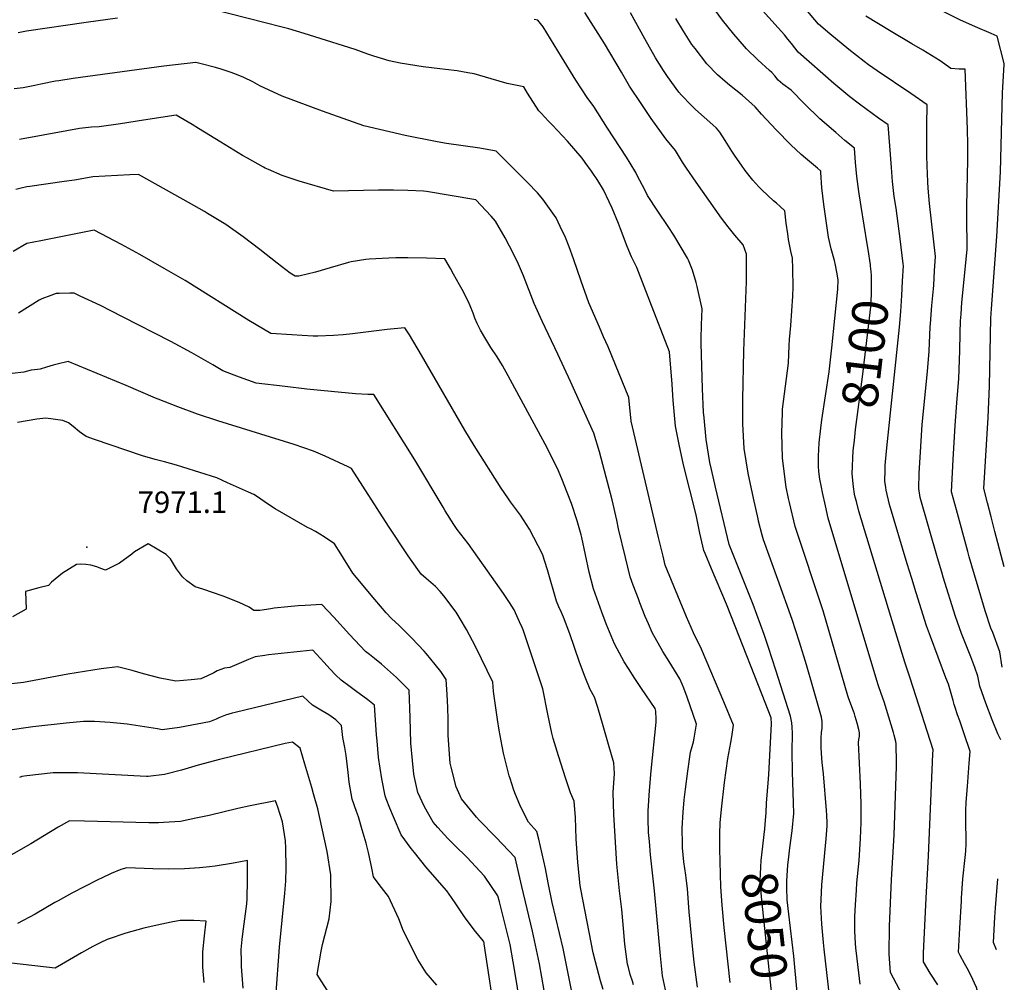
# Model space of a CAD drawing. Units: inches. Extents: x 2567422 to 2572831, y 1545364 to 1550734.
# Drawn here: x 2571967 to 2572759, y 1546783 to 1547557 of the extents above; entities that cross this region are included whole.
import ezdxf
from ezdxf.enums import TextEntityAlignment as Align

# ---------------------------------------------------------------- set-up
doc = ezdxf.new("R2010")
doc.units = ezdxf.units.IN
doc.header["$MEASUREMENT"] = 0
doc.layers.add('tile_2467_29_contour_10ft', color=101, linetype='Continuous')
doc.layers.add('tile_2467_29_spot_elev', color=19, linetype='Continuous')
doc.styles.add('Arial', font='arial.ttf')

msp = doc.modelspace()

# ---------------------------------------------------------------- linework, layer by layer
at = {"layer": 'tile_2467_29_contour_10ft'}
for points, elevation in [([(2572755.77, 1546978.18), (2572753.56, 1546982.96), (2572748.94, 1546994.17), (2572743.76, 1547007.63), (2572739.05, 1547021.13), (2572737.33, 1547029.3), (2572734.83, 1547036.12), (2572731.59, 1547044.73), (2572724.29, 1547063.55), (2572719.44, 1547077.35), (2572709.55, 1547109), (2572708.37, 1547112.8), (2572704.9, 1547124.53), (2572691.07, 1547172.97), (2572689.86, 1547180.06), (2572690.28, 1547192.62), (2572690.88, 1547205.13), (2572692.59, 1547231.54), (2572696.82, 1547274.21), (2572698.17, 1547290.47), (2572699.12, 1547310.17), (2572699.2, 1547312.62), (2572700.39, 1547327.42), (2572701.67, 1547340.64), (2572701.95, 1547343.66), (2572702.61, 1547355.22), (2572703.26, 1547366.83), (2572701.79, 1547381.01), (2572698.45, 1547409.25), (2572697.33, 1547421.69), (2572697.08, 1547426.77), (2572696.54, 1547439.68), (2572696.36, 1547447.62), (2572696.45, 1547472.32), (2572696.46, 1547488.67), (2572683.32, 1547497.86), (2572656.39, 1547515.9), (2572649.5, 1547520.74), (2572645.87, 1547523.46), (2572633.5, 1547533.07), (2572618.28, 1547545.69), (2572609.08, 1547553.51), (2572581.66, 1547586.45)], 8120), ([(2572758.63, 1547117.21), (2572750.97, 1547145.7), (2572747.95, 1547157.27), (2572745.02, 1547168.73), (2572742.13, 1547180.26), (2572745.69, 1547237.27), (2572746.64, 1547262.46), (2572747.88, 1547317.25), (2572748.24, 1547324.66), (2572752.66, 1547382.81), (2572755.7, 1547434.89), (2572757.33, 1547498.24), (2572758.65, 1547520.99), (2572758.61, 1547521.26), (2572758.44, 1547521.93), (2572752.83, 1547543.92), (2572748.2, 1547545.94), (2572735.39, 1547551.34), (2572722.89, 1547556.92), (2572684.88, 1547576.25)], 8140), ([(2572565.87, 1546906.51), (2572566.61, 1546913.39), (2572567.12, 1546919.32), (2572567.41, 1546927.28), (2572568.95, 1546946.66), (2572569.33, 1546950.31), (2572571.48, 1546990.85), (2572570.97, 1546995.76), (2572563.72, 1547014.37), (2572542.16, 1547069.56), (2572535.2, 1547087.07), (2572523.01, 1547115.54), (2572517.93, 1547127.8), (2572516.88, 1547130.32), (2572513.75, 1547144.29), (2572510.67, 1547159.03), (2572505.78, 1547179.11), (2572500.66, 1547199.31), (2572497.02, 1547215.42), (2572494.06, 1547230.38), (2572492.27, 1547250.9), (2572491.39, 1547264.17), (2572489.42, 1547290.05), (2572473.59, 1547330.91), (2572463.09, 1547357.82), (2572458.6, 1547366.56), (2572455.32, 1547374.82), (2572449.79, 1547388.84), (2572448.2, 1547393.14), (2572443.27, 1547405.67), (2572440.84, 1547410.69), (2572436.08, 1547420.45), (2572431.56, 1547427.93), (2572426.67, 1547435.21), (2572421.56, 1547442.37), (2572419.02, 1547445.83), (2572407.27, 1547459.44), (2572395.26, 1547472.24), (2572392.03, 1547475.51), (2572386.06, 1547481.92), (2572384.24, 1547483.92), (2572375.19, 1547498.07), (2572372.11, 1547503.12), (2572365.45, 1547504.5), (2572358.62, 1547505.9), (2572345.94, 1547509.59), (2572332.15, 1547513.52), (2572327.01, 1547514.5), (2572318.45, 1547515.9), (2572309.2, 1547516.97), (2572304.65, 1547517.53), (2572291.23, 1547519.2), (2572272.75, 1547522.26), (2572263.65, 1547523.98), (2572251.46, 1547527.8), (2572246.49, 1547529.46), (2572236.49, 1547533.1), (2572204.03, 1547543.27), (2572195.3, 1547545.96), (2572183.07, 1547549.68), (2572175.45, 1547551.7), (2572165.1, 1547554.35), (2572119.74, 1547565.9)], 8050), ([(2572651.07, 1547358.89), (2572650.93, 1547360.03), (2572649.09, 1547372.24), (2572648.34, 1547376.96), (2572643.44, 1547406.89), (2572641.53, 1547418.97), (2572640.05, 1547430.99), (2572639.07, 1547442.35), (2572638.12, 1547453.9), (2572630.45, 1547460.01), (2572623.05, 1547466.36), (2572610.23, 1547477.39), (2572597.83, 1547489.49), (2572587.09, 1547500.44), (2572580.56, 1547505.38), (2572576.79, 1547508.46), (2572573.99, 1547511.94), (2572571.72, 1547514.63), (2572569.69, 1547516.38), (2572560.28, 1547524.93), (2572551.33, 1547533.65), (2572544.64, 1547541.39), (2572541.13, 1547545.51), (2572531.86, 1547556.85), (2572522.19, 1547569.78)], 8100), ([(2572045.32, 1547558.25), (2572020.15, 1547554.82), (2571972.02, 1547547.95), (2571965.27, 1547546.47)], 8050), ([(2572617.92, 1546772.35), (2572613.83, 1546809.67), (2572613.25, 1546815.13), (2572611.91, 1546829.85), (2572611.04, 1546844.25), (2572611.3, 1546849.5), (2572611.93, 1546861.57), (2572614.87, 1546892.97), (2572615.38, 1546898.38), (2572616.19, 1546908.84), (2572616.14, 1546911.34), (2572615.92, 1546917.44), (2572615.6, 1546921.3), (2572613.06, 1546950.85), (2572612.22, 1546959.78), (2572611.58, 1546967.23), (2572611.37, 1546972.17), (2572611.22, 1546979.44), (2572611.64, 1546984.23), (2572612.01, 1546987.25), (2572612.07, 1546990.62), (2572612.06, 1546992.81), (2572611.59, 1546996.25), (2572604.66, 1547020.66), (2572599.58, 1547038.3), (2572594.02, 1547056.54), (2572588.1, 1547074.71), (2572576.47, 1547107), (2572565.03, 1547138.93), (2572563.77, 1547142.52), (2572561.03, 1547153.82), (2572560.55, 1547155.89), (2572556.9, 1547172.35), (2572552.64, 1547192.44), (2572549.46, 1547212.26), (2572548.35, 1547232.11), (2572548.29, 1547235.72), (2572548.27, 1547251.71), (2572549.21, 1547290.93), (2572551.19, 1547346.56), (2572551.37, 1547368.59), (2572548.5, 1547376.13), (2572541.88, 1547383.91), (2572536.44, 1547390.66), (2572531.17, 1547397.6), (2572520.97, 1547412.05), (2572510.8, 1547426.54), (2572503.05, 1547437.81), (2572499.78, 1547442.62), (2572494.16, 1547451.82), (2572486.27, 1547461.2), (2572474.66, 1547477.67), (2572466.4, 1547489.8), (2572457.2, 1547503.69), (2572450.71, 1547514.85), (2572436.95, 1547538.01), (2572421.08, 1547562.8)], 8070), ([(2572642.57, 1546781.62), (2572639.69, 1546806.44), (2572639.24, 1546810.68), (2572638.63, 1546818.99), (2572638.36, 1546825.09), (2572638.49, 1546835.95), (2572638.82, 1546845.34), (2572639.62, 1546857.16), (2572640.11, 1546863.22), (2572641.77, 1546880.96), (2572643.09, 1546898.82), (2572643.45, 1546911.57), (2572643.59, 1546920.22), (2572643.51, 1546926.32), (2572642.95, 1546942.69), (2572641.28, 1546976.04), (2572641.69, 1546978.41), (2572642.13, 1546980.74), (2572642.09, 1546983.77), (2572641.75, 1546986.39), (2572640.35, 1546991.59), (2572638.72, 1546996.96), (2572638.1, 1546998.98), (2572637.39, 1547001.01), (2572633.68, 1547011.03), (2572632.84, 1547013.45), (2572612.81, 1547081.91), (2572590.48, 1547149.49), (2572585.75, 1547168.84), (2572584.99, 1547172.09), (2572583.26, 1547181.31), (2572582.54, 1547185.21), (2572580.24, 1547204.82), (2572579.63, 1547224.55), (2572580.13, 1547241.33), (2572580.34, 1547243.9), (2572582.55, 1547262.47), (2572585.09, 1547281.01), (2572585.6, 1547295.21), (2572585.82, 1547300.02), (2572586.86, 1547311.36), (2572588.53, 1547334.72), (2572588.76, 1547342.27), (2572588.52, 1547356.79), (2572588.34, 1547365.29), (2572586.86, 1547370.96), (2572585.09, 1547380.31), (2572584.41, 1547384.87), (2572583.15, 1547393.51), (2572581.96, 1547403.43), (2572578.32, 1547406.84), (2572575.41, 1547409.54), (2572573.06, 1547411.42), (2572568.63, 1547415.41), (2572563.34, 1547420.53), (2572561.23, 1547422.64), (2572556.42, 1547428.11), (2572550.27, 1547435.91), (2572547.1, 1547440.04), (2572542.03, 1547447.42), (2572539.52, 1547451.29), (2572533.98, 1547460.09), (2572529.73, 1547466.56), (2572527.18, 1547469.98), (2572524.1, 1547472.66), (2572510.15, 1547484.85), (2572506.64, 1547488.31), (2572498.91, 1547496.41), (2572496.69, 1547498.78), (2572487.63, 1547511.46), (2572484.52, 1547516.16), (2572478.14, 1547526.55), (2572469.43, 1547541.84), (2572457.99, 1547562.65)], 8080), ([(2572693.5, 1546741.34), (2572667.22, 1546790.89), (2572665.96, 1546805.74), (2572666.33, 1546828.21), (2572667.84, 1546865.53), (2572670.12, 1546901.64), (2572671.97, 1546956.69), (2572672.01, 1546959.71), (2572671.53, 1546974.95), (2572671.47, 1546976.67), (2572670.13, 1546981.74), (2572669.54, 1546983.9), (2572661.9, 1547008.7), (2572661.02, 1547011.51), (2572657.68, 1547020.77), (2572656.82, 1547023.24), (2572617.03, 1547156.34), (2572614.81, 1547166.15), (2572612.37, 1547176.89), (2572611.5, 1547181.33), (2572610.28, 1547187.56), (2572609.55, 1547193.91), (2572609.09, 1547198.02), (2572609.29, 1547206.05), (2572609.63, 1547216.9), (2572611.08, 1547228.81), (2572611.92, 1547235.4), (2572617.64, 1547274.03), (2572619.81, 1547293.18), (2572624.64, 1547340.39), (2572624.91, 1547348), (2572623.94, 1547354.23), (2572622.83, 1547359.78), (2572621.95, 1547363.57), (2572619.47, 1547372.88), (2572617.28, 1547382.21), (2572615.23, 1547395.4), (2572613.34, 1547408.6), (2572611.94, 1547421.82), (2572611.06, 1547434.15), (2572610.94, 1547435.33), (2572610.72, 1547435.52), (2572608.29, 1547437.67), (2572598.68, 1547445.67), (2572595.16, 1547448.73), (2572586.84, 1547456.53), (2572575.03, 1547468.49), (2572563.25, 1547481.21), (2572558.18, 1547487.02), (2572547.66, 1547496.33), (2572537.59, 1547504.4), (2572534.02, 1547507.47), (2572527.88, 1547512.84), (2572519.33, 1547521.7), (2572509.86, 1547533.84), (2572507.34, 1547537.17), (2572500.51, 1547547.9), (2572494.32, 1547558.03)], 8090), ([(2572727.93, 1546899.34), (2572727.7, 1546910.16), (2572727.8, 1546921.01), (2572728.07, 1546927.92), (2572728.95, 1546940.66), (2572730.5, 1546959.3), (2572731.13, 1546968.63), (2572726.31, 1546982.95), (2572722.76, 1546993.46), (2572721.06, 1546998.3), (2572719.2, 1547003.97), (2572718.4, 1547006.47), (2572717.52, 1547009.67), (2572715.84, 1547015.47), (2572713.67, 1547022.81), (2572711.72, 1547028.02), (2572699.18, 1547061.25), (2572696.19, 1547069.83), (2572687.76, 1547096.15), (2572684.13, 1547107.84), (2572680.63, 1547119.57), (2572666.39, 1547167.43), (2572663.72, 1547178.71), (2572663.27, 1547180.88), (2572662.56, 1547186.13), (2572662.76, 1547194.89), (2572662.88, 1547198.71), (2572663.07, 1547201.74), (2572664.07, 1547212.94), (2572674.35, 1547309.83), (2572675.32, 1547322.59), (2572676.14, 1547335.24), (2572676.85, 1547346.97), (2572677.59, 1547359.15), (2572677.39, 1547360.74), (2572674.78, 1547380.98), (2572671.56, 1547405.51), (2572670.02, 1547415.05), (2572668.58, 1547427.06), (2572667.77, 1547438.4), (2572666.55, 1547455.71), (2572665.32, 1547472.47), (2572657.46, 1547477.87), (2572642.09, 1547489.14), (2572634.49, 1547494.99), (2572621.58, 1547505.81), (2572592.94, 1547530.98), (2572590.15, 1547534.5), (2572587.38, 1547538.03), (2572584.59, 1547541.54), (2572581.74, 1547544.89), (2572564.16, 1547564.44)], 8110), ([(2572756.97, 1547036.57), (2572755.14, 1547048.87), (2572749.35, 1547064.26), (2572747.93, 1547067.94), (2572743.14, 1547081.75), (2572741.8, 1547086.34), (2572730.49, 1547125.17), (2572729.25, 1547129.52), (2572720.1, 1547162.95), (2572716.22, 1547177.46), (2572717.5, 1547203.52), (2572718.2, 1547217.2), (2572719.02, 1547230.88), (2572720.56, 1547249.03), (2572722.01, 1547268.5), (2572722.98, 1547290.77), (2572723.23, 1547305.14), (2572723.49, 1547314.93), (2572723.85, 1547320.31), (2572724.56, 1547329.72), (2572728.65, 1547372.29), (2572728.82, 1547374.54), (2572728.86, 1547380.72), (2572728.57, 1547390.98), (2572728.4, 1547397.01), (2572728.44, 1547407.26), (2572729.26, 1547444.44), (2572729.33, 1547456.74), (2572729.08, 1547469.14), (2572727.27, 1547517.32), (2572724.92, 1547517.23), (2572722.45, 1547517.29), (2572715.64, 1547517.82), (2572706.95, 1547524.01), (2572693.23, 1547532.72), (2572684.32, 1547537.69), (2572667.76, 1547547.59), (2572647.37, 1547559.9)], 8130), ([(2572584.02, 1546869.1), (2572584.61, 1546877.39), (2572585.3, 1546883.9), (2572586.2, 1546891.2), (2572588.03, 1546904.92), (2572589.45, 1546918.79), (2572589.19, 1546927.39), (2572588.22, 1546952.43), (2572588.06, 1546968.32), (2572588.36, 1546983.39), (2572588.04, 1546988.14), (2572587.63, 1546991.7), (2572586.58, 1546997.01), (2572574.81, 1547034.14), (2572568.98, 1547052.33), (2572565.39, 1547062.8), (2572556.48, 1547086.91), (2572546.38, 1547112.33), (2572537.32, 1547135.19), (2572526.18, 1547181.33), (2572522.96, 1547195.52), (2572521.74, 1547201.2), (2572518.69, 1547219.7), (2572517.08, 1547236.98), (2572516.75, 1547241.51), (2572515.81, 1547260.39), (2572514.74, 1547297.07), (2572514.68, 1547300.48), (2572515.12, 1547311.71), (2572515.53, 1547324.68), (2572511.45, 1547342.58), (2572510.68, 1547345.86), (2572507.73, 1547355.79), (2572504.5, 1547363.66), (2572503.78, 1547365.39), (2572492.83, 1547383.99), (2572488.19, 1547390.8), (2572479.89, 1547403.25), (2572471.64, 1547415.79), (2572469.86, 1547419.72), (2572463.39, 1547431.8), (2572462.09, 1547434.19), (2572457.57, 1547441.67), (2572454.62, 1547446.48), (2572439.53, 1547470.02), (2572428.36, 1547487.3), (2572423.04, 1547494.44), (2572413.87, 1547508.55), (2572402.54, 1547527.27), (2572387.68, 1547551.43), (2572383.36, 1547556.85), (2572380.33, 1547557.31)], 8060), ([(2572538.21, 1546783.08), (2572533.22, 1546827.26), (2572531.63, 1546845.04), (2572530.49, 1546859.99), (2572529.86, 1546890.46), (2572529.69, 1546898.96), (2572529.8, 1546902.15), (2572530.14, 1546911.55), (2572530.81, 1546919.5), (2572531.07, 1546922.23), (2572533.52, 1546943.83), (2572536.35, 1546963.06), (2572538.67, 1546975.93), (2572539.45, 1546980.57), (2572540.74, 1546989.94), (2572533.04, 1547008.57), (2572515.15, 1547050.93), (2572508.54, 1547064.21), (2572503.03, 1547077.07), (2572485.93, 1547118.54), (2572484.14, 1547125.78), (2572480.57, 1547140.74), (2572458.38, 1547234.28), (2572456.52, 1547253.34), (2572445.83, 1547279.68), (2572439.83, 1547294.13), (2572436.24, 1547302.21), (2572432.9, 1547309.94), (2572424.47, 1547329.57), (2572418.13, 1547346.99), (2572412.14, 1547364.72), (2572408.59, 1547374.38), (2572405.67, 1547382.02), (2572401.37, 1547390.97), (2572398.08, 1547397.68), (2572396.91, 1547399.75), (2572387.46, 1547412.86), (2572383.22, 1547417.96), (2572375.19, 1547426.33), (2572349.87, 1547451.42), (2572336.65, 1547453.71), (2572309.9, 1547457.58), (2572302.41, 1547458.86), (2572276.73, 1547464.08), (2572243.5, 1547471.71), (2572210.23, 1547483.57), (2572177.83, 1547495.6), (2572159.83, 1547504.03), (2572154.04, 1547507.08), (2572146.73, 1547510.73), (2572139.71, 1547513.54), (2572135.97, 1547514.97), (2572128.7, 1547517.28), (2572124.06, 1547518.63), (2572111.4, 1547521.92), (2572108.12, 1547522.76), (2572082.38, 1547519.83), (2572021.33, 1547511.52), (2572009.44, 1547509.82), (2571998.07, 1547508.06), (2571995.32, 1547507.61), (2571983.63, 1547505.35), (2571978.82, 1547504.3), (2571972.06, 1547502.95), (2571969.43, 1547502.44), (2571962.21, 1547501.42)], 8040), ([(2572511.78, 1546779.15), (2572509.2, 1546799.25), (2572507.96, 1546809.4), (2572505.02, 1546839.72), (2572503.68, 1546858.37), (2572502.7, 1546867), (2572502.41, 1546869.35), (2572500.92, 1546880.04), (2572499.87, 1546891.31), (2572499.77, 1546894.55), (2572499.57, 1546906.87), (2572500.31, 1546920.14), (2572500.52, 1546923.11), (2572501.16, 1546929.94), (2572502.09, 1546938.53), (2572503.99, 1546952.8), (2572506.12, 1546968.05), (2572507.43, 1546972.79), (2572508.74, 1546976.54), (2572509.27, 1546979.44), (2572511.03, 1546990.66), (2572503.53, 1547012.34), (2572500.8, 1547019.62), (2572499.49, 1547022.74), (2572497.55, 1547027.03), (2572489, 1547040.97), (2572483.86, 1547049.02), (2572475.3, 1547064.49), (2572472.34, 1547071.31), (2572469.72, 1547077.35), (2572465.56, 1547088.15), (2572464.3, 1547091.42), (2572460.14, 1547102.5), (2572457.64, 1547109.21), (2572453.88, 1547124.63), (2572448.39, 1547147.78), (2572446.96, 1547154.75), (2572443.28, 1547170.94), (2572437.14, 1547194.4), (2572432.95, 1547209.68), (2572428.41, 1547224.65), (2572409.57, 1547266.27), (2572399.58, 1547288.27), (2572386.91, 1547314.66), (2572380.52, 1547328.88), (2572371.91, 1547351.06), (2572367.92, 1547360.6), (2572364.1, 1547368.34), (2572357.02, 1547381.78), (2572349.36, 1547395.15), (2572345.84, 1547399.02), (2572333.45, 1547412.2), (2572293.72, 1547418.94), (2572291.44, 1547419.26), (2572278.92, 1547419.71), (2572267.16, 1547419.96), (2572255.25, 1547419.96), (2572219.12, 1547419.23), (2572191.35, 1547427.35), (2572180.85, 1547430.77), (2572177.67, 1547431.83), (2572166.71, 1547436.56), (2572164.13, 1547437.7), (2572162.73, 1547438.44), (2572149.77, 1547445.67), (2572145.66, 1547447.99), (2572128.36, 1547458.56), (2572110.5, 1547469.67), (2572105.29, 1547472.77), (2572092.34, 1547480.31), (2572066.26, 1547476.21), (2572047.76, 1547473.49), (2572030.5, 1547471.07), (2572024.4, 1547470.66), (2572014.59, 1547469.72), (2572004.53, 1547467.87), (2571966.3, 1547460.8)], 8030), ([(2572487.74, 1546769.46), (2572483.77, 1546788.44), (2572481.93, 1546804.32), (2572477.34, 1546856.78), (2572474.03, 1546885.52), (2572473.11, 1546896.28), (2572472.49, 1546903.59), (2572472.2, 1546914.6), (2572472.05, 1546921.1), (2572473.19, 1546937.24), (2572474.65, 1546953.22), (2572478.67, 1546992.36), (2572478.68, 1546994.61), (2572478.26, 1547001.02), (2572477.72, 1547003.24), (2572466.88, 1547019.35), (2572461.42, 1547027.29), (2572456.27, 1547035.41), (2572452.91, 1547040.74), (2572447.2, 1547051.18), (2572445.03, 1547055.36), (2572438.35, 1547071.32), (2572434.8, 1547080.64), (2572428.03, 1547099.39), (2572424.68, 1547113.02), (2572418.88, 1547140.81), (2572418.33, 1547143.05), (2572415.02, 1547154.23), (2572410.47, 1547167.98), (2572407.04, 1547176.9), (2572402.66, 1547188.05), (2572399.32, 1547196.18), (2572389.23, 1547215.9), (2572359.6, 1547270.74), (2572354.91, 1547278.95), (2572350.62, 1547285.91), (2572345.68, 1547293.45), (2572341.52, 1547300.3), (2572337.33, 1547307.61), (2572334.68, 1547312.76), (2572332.79, 1547317.01), (2572331.23, 1547321.1), (2572328.89, 1547326.97), (2572327.24, 1547330.76), (2572322.44, 1547340.08), (2572320.3, 1547344.02), (2572315.61, 1547352.55), (2572313, 1547357.15), (2572308.63, 1547364.76), (2572293.7, 1547365.32), (2572278.83, 1547365.61), (2572269.02, 1547365.54), (2572263.55, 1547365.39), (2572247.8, 1547364.52), (2572245.1, 1547364.32), (2572233.23, 1547362.37), (2572231, 1547361.94), (2572216.24, 1547357.73), (2572204.61, 1547354.25), (2572191.1, 1547350.84), (2572188.14, 1547350.86), (2572184.22, 1547353.24), (2572173.68, 1547361.45), (2572159.8, 1547372.41), (2572146.45, 1547382.54), (2572132.28, 1547392.33), (2572117.76, 1547401.28), (2572115.14, 1547402.84), (2572098.05, 1547412.6), (2572062.04, 1547432.64), (2572055.07, 1547432.37), (2572035.18, 1547431.44), (2572025.27, 1547430.85), (2572015.23, 1547428.96), (2572010.74, 1547428.05), (2572002.45, 1547426.9), (2571974.65, 1547423.11), (2571972.4, 1547422.73), (2571967.72, 1547421.67), (2571963.49, 1547420.68)], 8020), ([(2572460.27, 1546781.15), (2572459.53, 1546783.96), (2572457.77, 1546789.52), (2572456.24, 1546795.02), (2572455.47, 1546797.81), (2572453.78, 1546809.82), (2572453.27, 1546813.82), (2572451.94, 1546829.54), (2572451.03, 1546841.56), (2572449.08, 1546856.68), (2572446.97, 1546878.01), (2572444.64, 1546917.99), (2572443.99, 1546935.61), (2572444.97, 1546951.14), (2572444.61, 1546959.48), (2572440.26, 1546974.41), (2572435.91, 1546989.33), (2572431.52, 1547004.2), (2572428.92, 1547012.49), (2572425.38, 1547018.6), (2572421.57, 1547028.52), (2572416.98, 1547040.59), (2572409.02, 1547063.41), (2572403.91, 1547076.77), (2572402.46, 1547080.41), (2572400.3, 1547084.99), (2572398.42, 1547089.56), (2572395.12, 1547100.81), (2572394.42, 1547103.47), (2572391.19, 1547114.65), (2572387.11, 1547127.27), (2572380.26, 1547140.79), (2572376.73, 1547147.59), (2572369.3, 1547158.74), (2572361.42, 1547169.47), (2572359.15, 1547172.55), (2572353.82, 1547180.46), (2572332.05, 1547214.76), (2572324.68, 1547227.15), (2572289.81, 1547287.43), (2572280.01, 1547303.62), (2572276.25, 1547309.43), (2572264.9, 1547308.39), (2572262.23, 1547308.14), (2572234.41, 1547304.6), (2572226.65, 1547303.81), (2572218.95, 1547303.07), (2572206.5, 1547302.75), (2572202.56, 1547302.73), (2572193.71, 1547303.16), (2572185.46, 1547303.61), (2572168.5, 1547304.85), (2572150.97, 1547315.24), (2572099.72, 1547347.39), (2572082.81, 1547357.2), (2572063.17, 1547368.26), (2572048.37, 1547376.37), (2572026.43, 1547387.96), (2571983.5, 1547379.38), (2571972.37, 1547377.13), (2571972.21, 1547377.07), (2571961.35, 1547370.75)], 8010), ([(2572638.05, 1547218.75), (2572639.06, 1547227.62), (2572644.57, 1547269.93), (2572651.42, 1547328.48), (2572651.85, 1547339.5), (2572651.93, 1547351.48), (2572651.58, 1547354.56), (2572651.07, 1547358.89)], 8100), ([(2572435.86, 1546777.3), (2572433.92, 1546784.3), (2572429.72, 1546799.55), (2572427.99, 1546806.92), (2572417.93, 1546858.09), (2572417.54, 1546860.99), (2572415.49, 1546879.43), (2572414.33, 1546898.47), (2572413.6, 1546915.77), (2572412.63, 1546928.69), (2572409.75, 1546935.59), (2572408.63, 1546938.71), (2572405.82, 1546946.73), (2572399.95, 1546965.2), (2572395.71, 1546979.09), (2572394.68, 1546983.48), (2572391.29, 1546998.79), (2572387.36, 1547018.96), (2572376.34, 1547052.14), (2572371.48, 1547066.48), (2572370.68, 1547068.42), (2572368.66, 1547073), (2572364.33, 1547082.65), (2572360.7, 1547088.53), (2572355.75, 1547095.73), (2572342.95, 1547114.1), (2572327.23, 1547136.02), (2572318.56, 1547147.13), (2572315.89, 1547151.33), (2572308.95, 1547162.29), (2572307.14, 1547165.22), (2572284.31, 1547203.28), (2572251.49, 1547255.87), (2572246.61, 1547255.63), (2572236.7, 1547256.35), (2572197.66, 1547260.02), (2572180.08, 1547262.08), (2572156.87, 1547264.95), (2572143.44, 1547269.57), (2572139.08, 1547271.18), (2572130.09, 1547274.67), (2572121.85, 1547279.61), (2572104.99, 1547289.36), (2572088.01, 1547298.49), (2572049.36, 1547318.26), (2572031.65, 1547327.29), (2572015.27, 1547334.93), (2572010.27, 1547337.2), (2572006.9, 1547337.21), (2571998.26, 1547337.08), (2571995.92, 1547336.92), (2571991.51, 1547335.4), (2571984.25, 1547332.59), (2571982.33, 1547331.49), (2571965.59, 1547321.24)], 8000), ([(2572417.49, 1546742.15), (2572403.71, 1546810.4), (2572394.98, 1546847.26), (2572391.62, 1546863.21), (2572389.5, 1546874.73), (2572386.97, 1546886.41), (2572384.09, 1546898.21), (2572382.45, 1546904.42), (2572375.97, 1546911.75), (2572369.64, 1546923.95), (2572368.03, 1546927.72), (2572364.91, 1546935.58), (2572363.93, 1546938.39), (2572361.06, 1546946.9), (2572360.39, 1546949.18), (2572355.75, 1546967.44), (2572354.68, 1546973), (2572352.24, 1546985.94), (2572350.87, 1546994.44), (2572347.67, 1547016.98), (2572347.21, 1547024.53), (2572333.51, 1547052.53), (2572330.94, 1547057.73), (2572326.04, 1547066.72), (2572320.98, 1547075.43), (2572317.61, 1547080.87), (2572307.86, 1547093.91), (2572304.94, 1547097.4), (2572300.97, 1547101.36), (2572293.44, 1547107.84), (2572289.46, 1547111.2), (2572286.76, 1547114.99), (2572278.97, 1547126), (2572263.26, 1547149.76), (2572233.39, 1547196.36), (2572230.7, 1547197.72), (2572212.23, 1547206.23), (2572202.81, 1547210.32), (2572187.41, 1547215.54), (2572125.94, 1547234.48), (2572109.65, 1547239.92), (2572093.66, 1547245.73), (2572077.85, 1547252.1), (2572075.82, 1547252.94), (2572052.15, 1547263.05), (2572005.57, 1547282.33), (2571996.82, 1547280.25), (2571993.42, 1547279.32), (2571988.06, 1547277.68), (2571983.12, 1547276.09), (2571980.83, 1547275.89), (2571978.44, 1547275.59), (2571975.72, 1547275.21), (2571969.82, 1547273.6), (2571960.57, 1547272.71)], 7990), ([(2572392.21, 1546755.01), (2572384.59, 1546797.99), (2572379.08, 1546824.22), (2572370.64, 1546860.12), (2572365.02, 1546883.45), (2572349.55, 1546899.94), (2572336.46, 1546913.32), (2572334.12, 1546915.91), (2572322.06, 1546930.7), (2572317.81, 1546940.41), (2572313.59, 1546956.16), (2572312.89, 1546959.23), (2572311.75, 1546974.15), (2572311.21, 1546981.71), (2572311.14, 1546994.35), (2572310.97, 1547004.11), (2572310.46, 1547014.42), (2572309.66, 1547026.57), (2572305.43, 1547032.99), (2572300.82, 1547038.78), (2572293.89, 1547047.3), (2572291.92, 1547049.44), (2572282.1, 1547059.82), (2572271.83, 1547070.05), (2572265.76, 1547075.63), (2572261.39, 1547080.24), (2572252.34, 1547090.85), (2572234.54, 1547112.17), (2572227.07, 1547124.13), (2572224.89, 1547127.67), (2572219.73, 1547135.55), (2572211.55, 1547141.41), (2572204.58, 1547145.62), (2572200.45, 1547147.72), (2572198.2, 1547148.81), (2572171.95, 1547163.8), (2572165.21, 1547168.36), (2572158.53, 1547173.02), (2572154.98, 1547175.32), (2572150.52, 1547177.33), (2572133.8, 1547184.76), (2572125.08, 1547188.63), (2572097.87, 1547197.32), (2572092.71, 1547198.92), (2572083.09, 1547201.53), (2572075.5, 1547203.37), (2572065.21, 1547206.45), (2572026.63, 1547219.55), (2572019.97, 1547222.06), (2572014.59, 1547225.74), (2572009.43, 1547230.14), (2572005.73, 1547232.97), (2572001.26, 1547234.97), (2571987.53, 1547236.81), (2571980.41, 1547235.91), (2571972.64, 1547234.6), (2571964.87, 1547233.26)], 7980), ([(2572705.18, 1546781.15), (2572698.98, 1546790.42), (2572693.54, 1546799.48), (2572693.74, 1546806.66), (2572694.63, 1546828.85), (2572695.66, 1546850.9), (2572697.64, 1546884.68), (2572701.17, 1546966.62), (2572701.31, 1546969.98), (2572683.04, 1547027.59), (2572678.56, 1547040.6), (2572667.34, 1547077.14), (2572641.71, 1547161.88), (2572639.62, 1547169.61), (2572638.75, 1547173.1), (2572638.26, 1547175.57), (2572637.2, 1547181.57), (2572636.2, 1547192), (2572637.14, 1547210.79), (2572638.05, 1547218.75)], 8100), ([(2572379.82, 1546699.56), (2572365.21, 1546790.09), (2572363.6, 1546799.47), (2572361.01, 1546813.42), (2572357.73, 1546827.49), (2572356.93, 1546830.75), (2572352.6, 1546847.79), (2572351.31, 1546852.74), (2572340.48, 1546868.53), (2572326.16, 1546883.78), (2572316.71, 1546893.05), (2572310.95, 1546898.68), (2572302.83, 1546907.6), (2572299.24, 1546911.99), (2572292.11, 1546924.18), (2572286.72, 1546935.73), (2572284.27, 1546947.81), (2572283.74, 1546950.47), (2572282.43, 1546961.44), (2572281.19, 1546975.51), (2572280.63, 1546996.11), (2572279.89, 1547018), (2572271.6, 1547026.38), (2572269.63, 1547028.28), (2572260.09, 1547036.91), (2572257.59, 1547038.81), (2572251.92, 1547043.35), (2572247.95, 1547046.57), (2572244.83, 1547049.11), (2572240.45, 1547053.55), (2572231.86, 1547062.86), (2572219.36, 1547076.77), (2572209.72, 1547086.87), (2572196.08, 1547086.23), (2572190.52, 1547085.88), (2572182.35, 1547085.11), (2572171.3, 1547083.91), (2572168.52, 1547083.52), (2572159.85, 1547082.17), (2572154.97, 1547082.21), (2572151.24, 1547084.65), (2572143.14, 1547088.49), (2572130.1, 1547093.53), (2572114, 1547099.15), (2572107.63, 1547101.04), (2572101.03, 1547106.01), (2572097.52, 1547109.14), (2572092.65, 1547115.49), (2572087.84, 1547123.57), (2572084.3, 1547126.98), (2572070.02, 1547135.76), (2572058.77, 1547129.12), (2572056.69, 1547127.5), (2572046.93, 1547120.27), (2572044.78, 1547119.11), (2572035.69, 1547114.61), (2572031.72, 1547115.89), (2572028.54, 1547117.17), (2572023.79, 1547118.57), (2572019.82, 1547119.13), (2572015.84, 1547119.25), (2572012.37, 1547119.04), (2572001.07, 1547112.2), (2571992.2, 1547104.75), (2571989.6, 1547102.31), (2571981.96, 1547100.3), (2571971.3, 1547097.27), (2571971.65, 1547083.04), (2571960.82, 1547077)], 7970), ([(2572350.25, 1546748.61), (2572340.29, 1546814.06), (2572340.13, 1546814.89), (2572340.02, 1546815.39), (2572339.79, 1546816.28), (2572332.08, 1546825.35), (2572324.51, 1546835.65), (2572317.42, 1546846.14), (2572314.02, 1546851.35), (2572310.26, 1546856.59), (2572298.75, 1546869.85), (2572293.28, 1546876.08), (2572284.06, 1546887.39), (2572281.54, 1546890.65), (2572273.43, 1546901.65), (2572267.39, 1546916.04), (2572264.44, 1546923.1), (2572261.47, 1546930.57), (2572260.52, 1546933.09), (2572257.89, 1546946.82), (2572255.22, 1546963.95), (2572254.01, 1546977.23), (2572253.72, 1546982.02), (2572251.87, 1547005.95), (2572249.3, 1547008.05), (2572246.65, 1547010.22), (2572236.61, 1547017.57), (2572232.43, 1547020.59), (2572225.18, 1547026.17), (2572220.66, 1547030.44), (2572216.36, 1547034.98), (2572211.28, 1547040.46), (2572202.35, 1547050.07), (2572166.63, 1547046.3), (2572163.86, 1547045.96), (2572156.1, 1547044.7), (2572150.53, 1547042.69), (2572139.43, 1547037.83), (2572135.56, 1547036.13), (2572131.41, 1547035.8), (2572125.32, 1547033.49), (2572122.67, 1547032.09), (2572117.51, 1547029.43), (2572112.26, 1547027.19), (2572104.37, 1547026.35), (2572098.22, 1547025.7), (2572092.12, 1547025.26), (2572079.6, 1547027.67), (2572066.04, 1547031.2), (2572056.95, 1547033.74), (2572045.23, 1547036.68), (2572032, 1547035.04), (2572005.32, 1547030.89), (2571969.63, 1547024.22), (2571947.44, 1547021.68)], 7960), ([(2572302.15, 1546780.76), (2572293.67, 1546790.71), (2572286.76, 1546801.58), (2572275.44, 1546824.17), (2572271.51, 1546834.08), (2572263.29, 1546852.05), (2572255.82, 1546861.75), (2572251.29, 1546867.98), (2572249.92, 1546874.88), (2572247.12, 1546887.59), (2572245.16, 1546894.94), (2572242.11, 1546905.78), (2572239.11, 1546916.18), (2572237.4, 1546920.37), (2572233.99, 1546930.41), (2572231.53, 1546944.16), (2572230.83, 1546951.75), (2572229.17, 1546965.55), (2572228.15, 1546971.83), (2572226.37, 1546979.98), (2572225.43, 1546989.55), (2572223.68, 1546991.47), (2572220.84, 1546994.21), (2572215.33, 1546998.06), (2572208.79, 1547001.81), (2572202.02, 1547006.04), (2572198.23, 1547009.53), (2572194.36, 1547013.2), (2572139.81, 1547000.14), (2572137.41, 1546999.5), (2572132.16, 1546998.01), (2572126.73, 1546995.84), (2572124.5, 1546994.83), (2572119.32, 1546992.68), (2572095.17, 1546987.97), (2572081.1, 1546986.22), (2572077.34, 1546986.92), (2572053.1, 1546990.73), (2572039.36, 1546991.89), (2572026.84, 1546992.71), (2572017.9, 1546992.89), (2572003.91, 1546991.61), (2571976.98, 1546988.52), (2571956.8, 1546985.69)], 7950), ([(2572214.36, 1546776.04), (2572209, 1546784.25), (2572205.74, 1546789.29), (2572208.97, 1546808.26), (2572210.27, 1546813.49), (2572215.4, 1546834.21), (2572217.06, 1546848.22), (2572216.96, 1546869.53), (2572213.92, 1546888.21), (2572209.71, 1546907.77), (2572206.36, 1546922.71), (2572203.03, 1546934.61), (2572201.59, 1546939.63), (2572195.97, 1546958.59), (2572192.05, 1546971.26), (2572185.9, 1546976.28), (2572180.03, 1546975.16), (2572127.27, 1546962.3), (2572110.08, 1546957.64), (2572096.73, 1546953.59), (2572083, 1546950.14), (2572069.85, 1546948.53), (2572068.58, 1546948.61), (2572012.92, 1546951.43), (2571993.44, 1546951.57), (2571972.4, 1546949.21), (2571968.35, 1546948.71), (2571966.41, 1546947.77)], 7940), ([(2572172.54, 1546771.24), (2572175.63, 1546811.29), (2572179.89, 1546854.75), (2572180.52, 1546864.35), (2572181.02, 1546875.15), (2572180.59, 1546890.87), (2572180.28, 1546896.94), (2572178.08, 1546912.24), (2572174.15, 1546923.92), (2572172.33, 1546929.12), (2572151.92, 1546925.09), (2572142.15, 1546923), (2572119.1, 1546917.32), (2572108.27, 1546914.97), (2572096.01, 1546912.35), (2572082.2, 1546911.5), (2572078.31, 1546911.35), (2572070.46, 1546911.38), (2572018.7, 1546912.68), (2572006.52, 1546912.91), (2571997.56, 1546907.86), (2571975.4, 1546894.36), (2571935.97, 1546872.18)], 7930), ([(2572574.87, 1546752.33), (2572574.16, 1546757.25), (2572572.85, 1546764.12), (2572571.19, 1546778.17), (2572563.24, 1546851.91), (2572562.41, 1546862.18), (2572562.24, 1546865.04), (2572563.11, 1546881.12), (2572565.87, 1546906.51)], 8050), ([(2572750.57, 1546725.66), (2572750.16, 1546727.13), (2572741.32, 1546761.48), (2572736.18, 1546779.07), (2572731.69, 1546788.96), (2572728.84, 1546794.59), (2572726.68, 1546798.14), (2572723.15, 1546804.57), (2572721.72, 1546807.33), (2572722.84, 1546826.7), (2572724.11, 1546848.55), (2572724.24, 1546850.66), (2572725.36, 1546866.28), (2572727.19, 1546883.5), (2572727.7, 1546888.48), (2572727.9, 1546894.56), (2572727.93, 1546899.34)], 8110), ([(2572146.41, 1546778.5), (2572145.05, 1546795.93), (2572144.89, 1546799.66), (2572144.69, 1546809.45), (2572145.56, 1546817.6), (2572146.05, 1546822.22), (2572149.28, 1546846.22), (2572149.48, 1546850.27), (2572149.88, 1546865.48), (2572149.79, 1546881.03), (2572138.53, 1546878.99), (2572123.91, 1546876.5), (2572119.28, 1546876.02), (2572111.18, 1546875.27), (2572099.04, 1546874.43), (2572086.31, 1546874.12), (2572073.66, 1546874.39), (2572052.61, 1546875.22), (2572048, 1546873.91), (2572040.19, 1546870.48), (2572032.78, 1546867.09), (2572029.5, 1546865.46), (2572008.6, 1546854.82), (2571997.44, 1546848.66), (2571994.87, 1546847.16), (2571978.91, 1546837.87), (2571964.84, 1546830.53)], 7920), ([(2572596.25, 1546755.63), (2572593.27, 1546763.09), (2572592.06, 1546774.85), (2572589.44, 1546804.25), (2572585.31, 1546837.81), (2572584.06, 1546849.38), (2572583.74, 1546858.96), (2572583.61, 1546863.19), (2572583.69, 1546864.49), (2572584.02, 1546869.1)], 8060), ([(2572752.29, 1546809.27), (2572749.89, 1546815.17), (2572751.08, 1546835.37), (2572751.52, 1546842.98), (2572753.46, 1546866.2)], 8120), ([(2572115.01, 1546782.94), (2572114, 1546795.25), (2572113.78, 1546807.61), (2572115.13, 1546820.38), (2572116.63, 1546832.17), (2572106.52, 1546832.7), (2572101.89, 1546832.85), (2572095.6, 1546832.8), (2572088.47, 1546831.48), (2572080.98, 1546829.97), (2572077.22, 1546829.15), (2572066.4, 1546826.66), (2572051.87, 1546822.7), (2572037.63, 1546817.76), (2572036.96, 1546817.47), (2572031.92, 1546815.15), (2572025.4, 1546811.99), (2572016.15, 1546806.93), (2572000.15, 1546797.52), (2571995.02, 1546794.6), (2571959.91, 1546798.59)], 7910)]:
    msp.add_lwpolyline(points, dxfattribs=dict(at, elevation=elevation))
at = {"layer": 'tile_2467_29_spot_elev'}
msp.add_point((2572020.65, 1547133.13, 7971.1), dxfattribs=at)

# ---------------------------------------------------------------- texts
at = {"color": 18, "style": 'Arial'}
for s, rotation, p in [('8100', 83.32399, (2572646.75, 1547288.56)), ('8050', -83.84407, (2572565.72, 1546828.92))]:
    msp.add_text(s, height=28.8, rotation=rotation, dxfattribs=at).set_placement(p, align=Align.MIDDLE_CENTER)
msp.add_text('7971.1', height=17.28, dxfattribs=at).set_placement((2572097.47, 1547169.13), align=Align.MIDDLE_CENTER)

doc.saveas('drawing.dxf')
